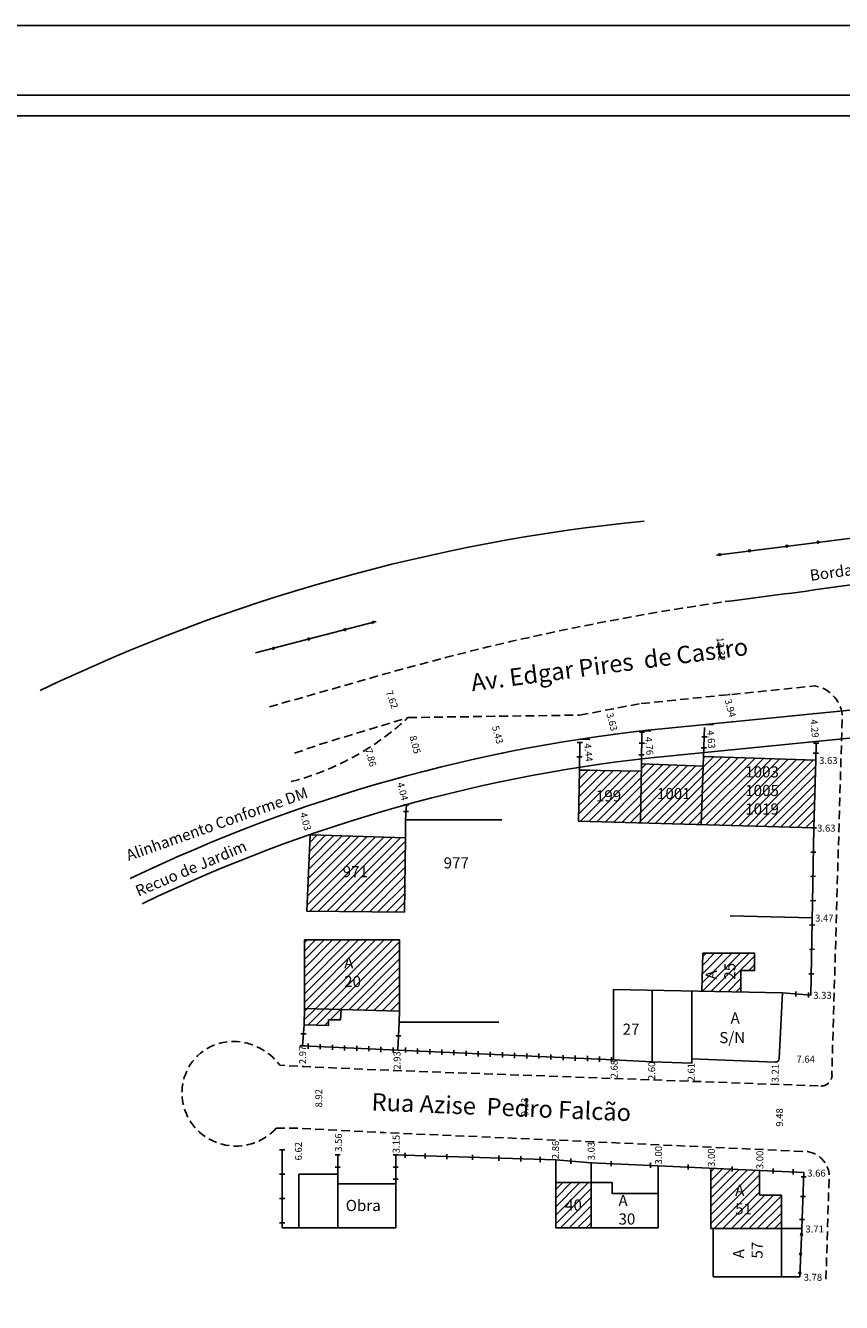
# Model space of a CAD drawing. Extents: x 182327 to 182747, y 1662457 to 1662754.
# Drawn here: x 182422 to 182539, y 1662570 to 1662754 of the extents above; entities that cross this region are included whole.
import ezdxf

# ---------------------------------------------------------------- set-up
doc = ezdxf.new("R2010")
doc.units = 0
doc.header["$LTSCALE"] = 5
doc.header["$MEASUREMENT"] = 0
doc.header["$PDSIZE"] = -0.5
doc.linetypes.add('DASHED2', pattern=[0.375, 0.25, -0.125])
doc.layers.get('0').update_dxf_attribs({"linetype": 'CONTINUOUS'})
doc.layers.get('DEFPOINTS').update_dxf_attribs({"linetype": 'CONTINUOUS'})
for name, color, linetype in [('Alinhamento', 6, 'CONTINUOUS'), ('T-ALINH-RJAR', 3, 'CONTINUOUS'), ('T-DIM', 1, 'CONTINUOUS'), ('T-DIVIS-EXIS', 7, 'CONTINUOUS'), ('T-EDIF', 5, 'CONTINUOUS'), ('T-MFIO-EXI', 7, 'DASHED2')]:
    doc.layers.add(name, color=color, linetype=linetype)
doc.dimstyles.get("Standard").update_dxf_attribs({"dimtxt": 0.18, "dimasz": 0.18, "dimexe": 0.18, "dimexo": 0.0625, "dimgap": 0.09, "dimtad": 0, "dimtih": 1, "dimtoh": 1, "dimdec": 4, "dimzin": 0, "dimdsep": 46, "dimtxsty": 'Standard', "dimcen": 0.09, "dimadec": 0, "dimazin": 0, "dimtfac": 1, "dimtdec": 4, "dimtofl": 0, "dimtmove": 0, "dimatfit": 0, "dimfxl": 0, "dimtolj": 1, "dimtzin": 0, "dimarcsym": 0})
pattern_1 = [(45, (0, 0), (-0.61871843354, 0.61871843354), [])]

# ---------------------------------------------------------------- blocks, each defined once
blk = doc.blocks.new('*D29')
at = {"color": 0, "lineweight": -2, "ltscale": 1.6}
for p, q in [((182473.27, 1662660.51), (182473.38, 1662660.55)), ((182475.64, 1662653.27), (182475.75, 1662653.3))]:
    blk.add_line(p, q, dxfattribs=at)
at = {"layer": 'DEFPOINTS', "color": 0, "ltscale": 1.6}
for p in [(182473.21, 1662660.49), (182475.58, 1662653.25), (182475.58, 1662653.25)]:
    blk.add_point(p, dxfattribs=at)
at = {"color": 0, "ltscale": 1.6, "insert": (182474.4, 1662656.87), "char_height": 1, "attachment_point": 5, "rotation": 290}
blk.add_mtext('\\A1;7.62', dxfattribs=at)
blk = doc.blocks.new('*D36')
at = {"layer": 'DEFPOINTS', "color": 0}
for p in [(182537.38, 1662601.75), (182548.77, 1662601.26), (182548.77, 1662601.26)]:
    blk.add_point(p, dxfattribs=at)
at = {"color": 0, "insert": (182543.08, 1662601.51), "char_height": 1, "attachment_point": 5}
blk.add_mtext('\\A1;11.40', dxfattribs=at)
blk = doc.blocks.new('*D49')
at = {"layer": 'DEFPOINTS', "color": 0}
for p in [(182537.12, 1662581), (182547.3, 1662581.01), (182547.3, 1662581.01)]:
    blk.add_point(p, dxfattribs=at)
at = {"color": 0, "insert": (182542.21, 1662581.01), "char_height": 1, "attachment_point": 5}
blk.add_mtext('\\A1;10.18', dxfattribs=at)
blk = doc.blocks.new('*D52')
at = {"layer": 'DEFPOINTS', "color": 0, "ltscale": 1.6}
for p in [(182527.44, 1662592.09), (182527.44, 1662592.09), (182527.31, 1662589.09)]:
    blk.add_point(p, dxfattribs=at)
at = {"color": 0, "ltscale": 1.6, "insert": (182527.37, 1662590.59), "char_height": 1, "attachment_point": 5, "rotation": 90}
blk.add_mtext('\\A1;3.00', dxfattribs=at)
blk = doc.blocks.new('*D53')
at = {"layer": 'DEFPOINTS', "color": 0, "ltscale": 1.6}
for p in [(182520.46, 1662592.41), (182520.46, 1662592.41), (182520.32, 1662589.41)]:
    blk.add_point(p, dxfattribs=at)
at = {"color": 0, "ltscale": 1.6, "insert": (182520.39, 1662590.91), "char_height": 1, "attachment_point": 5, "rotation": 90}
blk.add_mtext('\\A1;3.00', dxfattribs=at)
blk = doc.blocks.new('*D54')
at = {"layer": 'DEFPOINTS', "color": 0, "ltscale": 1.6}
for p in [(182512.85, 1662592.76), (182512.85, 1662592.76), (182512.71, 1662589.76)]:
    blk.add_point(p, dxfattribs=at)
at = {"color": 0, "ltscale": 1.6, "insert": (182512.78, 1662591.26), "char_height": 1, "attachment_point": 5, "rotation": 90}
blk.add_mtext('\\A1;3.00', dxfattribs=at)
blk = doc.blocks.new('*D55')
at = {"layer": 'DEFPOINTS', "color": 0, "ltscale": 1.6}
for p in [(182503.15, 1662593.21), (182503.22, 1662593.2), (182503.08, 1662590.18)]:
    blk.add_point(p, dxfattribs=at)
at = {"color": 0, "ltscale": 1.6, "insert": (182503.09, 1662591.86), "char_height": 1, "attachment_point": 5, "rotation": 90}
blk.add_mtext('\\A1;3.03', dxfattribs=at)
blk = doc.blocks.new('*D56')
at = {"layer": 'DEFPOINTS', "color": 0, "ltscale": 1.6}
for p in [(182497.93, 1662593.45), (182497.93, 1662593.45), (182497.99, 1662590.59)]:
    blk.add_point(p, dxfattribs=at)
at = {"color": 0, "ltscale": 1.6, "insert": (182497.96, 1662592.02), "char_height": 1, "attachment_point": 5, "rotation": 90}
blk.add_mtext('\\A1;2.86', dxfattribs=at)
blk = doc.blocks.new('*D57')
at = {"layer": 'DEFPOINTS', "color": 0, "ltscale": 1.6}
for p in [(182475.08, 1662594.44), (182475.08, 1662594.44), (182474.94, 1662591.3)]:
    blk.add_point(p, dxfattribs=at)
at = {"color": 0, "ltscale": 1.6, "insert": (182475.01, 1662592.87), "char_height": 1, "attachment_point": 5, "rotation": 90}
blk.add_mtext('\\A1;3.15', dxfattribs=at)
blk = doc.blocks.new('*D58')
at = {"layer": 'DEFPOINTS', "color": 0, "ltscale": 1.6}
for p in [(182466.78, 1662594.85), (182466.78, 1662594.85), (182466.6, 1662591.3)]:
    blk.add_point(p, dxfattribs=at)
at = {"color": 0, "ltscale": 1.6, "insert": (182466.69, 1662593.08), "char_height": 1, "attachment_point": 5, "rotation": 90}
blk.add_mtext('\\A1;3.56', dxfattribs=at)
blk = doc.blocks.new('*D59')
at = {"layer": 'DEFPOINTS', "color": 0, "ltscale": 1.6}
for p in [(182460.85, 1662595.15), (182460.85, 1662595.15), (182461.01, 1662588.54)]:
    blk.add_point(p, dxfattribs=at)
at = {"color": 0, "ltscale": 1.6, "insert": (182460.93, 1662591.84), "char_height": 1, "attachment_point": 5, "rotation": 90}
blk.add_mtext('\\A1;6.62', dxfattribs=at)
blk = doc.blocks.new('*D64')
at = {"layer": 'DEFPOINTS', "color": 0, "ltscale": 1.6}
for p in [(182530.42, 1662601.44), (182530.42, 1662601.44), (182529.98, 1662591.97)]:
    blk.add_point(p, dxfattribs=at)
at = {"color": 0, "ltscale": 1.6, "insert": (182530.2, 1662596.7), "char_height": 1, "attachment_point": 5, "rotation": 90}
blk.add_mtext('\\A1;9.48', dxfattribs=at)
blk = doc.blocks.new('*D65')
at = {"layer": 'DEFPOINTS', "color": 0, "ltscale": 1.6}
for p in [(182464.06, 1662603.92), (182464.06, 1662603.92), (182463.67, 1662595.01)]:
    blk.add_point(p, dxfattribs=at)
at = {"color": 0, "ltscale": 1.6, "insert": (182463.86, 1662599.46), "char_height": 1, "attachment_point": 5, "rotation": 90}
blk.add_mtext('\\A1;8.92', dxfattribs=at)
blk = doc.blocks.new('*D66')
at = {"layer": 'DEFPOINTS', "color": 0, "ltscale": 1.6}
for p in [(182461.51, 1662607.01), (182461.33, 1662604.04), (182461.44, 1662604.04)]:
    blk.add_point(p, dxfattribs=at)
at = {"color": 0, "ltscale": 1.6, "insert": (182461.54, 1662605.7), "char_height": 1, "attachment_point": 5, "rotation": 90}
blk.add_mtext('\\A1;2.97', dxfattribs=at)
blk = doc.blocks.new('*D67')
at = {"layer": 'DEFPOINTS', "color": 0, "ltscale": 1.6}
for p in [(182475.26, 1662606.38), (182475.08, 1662603.45), (182475.16, 1662603.44)]:
    blk.add_point(p, dxfattribs=at)
at = {"color": 0, "ltscale": 1.6, "insert": (182475.13, 1662604.91), "char_height": 1, "attachment_point": 5, "rotation": 90}
blk.add_mtext('\\A1;2.93', dxfattribs=at)
blk = doc.blocks.new('*D68')
at = {"layer": 'DEFPOINTS', "color": 0, "ltscale": 1.6}
for p in [(182506.28, 1662605), (182506.18, 1662602.32), (182506.34, 1662602.31)]:
    blk.add_point(p, dxfattribs=at)
at = {"color": 0, "ltscale": 1.6, "insert": (182506.39, 1662603.65), "char_height": 1, "attachment_point": 5, "rotation": 90}
blk.add_mtext('\\A1;2.68', dxfattribs=at)
blk = doc.blocks.new('*D69')
at = {"layer": 'DEFPOINTS', "color": 0, "ltscale": 1.6}
for p in [(182511.84, 1662604.71), (182511.75, 1662602.11), (182511.76, 1662602.11)]:
    blk.add_point(p, dxfattribs=at)
at = {"color": 0, "ltscale": 1.6, "insert": (182511.8, 1662603.41), "char_height": 1, "attachment_point": 5, "rotation": 90}
blk.add_mtext('\\A1;2.60', dxfattribs=at)
blk = doc.blocks.new('*D70')
at = {"layer": 'DEFPOINTS', "color": 0, "ltscale": 1.6}
for p in [(182517.59, 1662604.51), (182517.43, 1662601.91), (182517.49, 1662601.91)]:
    blk.add_point(p, dxfattribs=at)
at = {"color": 0, "ltscale": 1.6, "insert": (182517.48, 1662603.21), "char_height": 1, "attachment_point": 5, "rotation": 90}
blk.add_mtext('\\A1;2.61', dxfattribs=at)
blk = doc.blocks.new('*D71')
at = {"layer": 'DEFPOINTS', "color": 0}
for p in [(182534.73, 1662614.32), (182538.06, 1662614.23), (182538.06, 1662614.23)]:
    blk.add_point(p, dxfattribs=at)
at = {"color": 0, "insert": (182536.39, 1662614.28), "char_height": 1, "attachment_point": 5}
blk.add_mtext('\\A1;3.33', dxfattribs=at)
blk = doc.blocks.new('*D72')
at = {"layer": 'DEFPOINTS', "color": 0}
for p in [(182535.13, 1662638.4), (182538.76, 1662638.29), (182538.76, 1662638.29)]:
    blk.add_point(p, dxfattribs=at)
at = {"color": 0, "insert": (182536.94, 1662638.35), "char_height": 1, "attachment_point": 5}
blk.add_mtext('\\A1;3.63', dxfattribs=at)
blk = doc.blocks.new('*D73')
at = {"layer": 'DEFPOINTS', "color": 0}
for p in [(182535.41, 1662648.14), (182539.04, 1662648.03), (182539.04, 1662648.03)]:
    blk.add_point(p, dxfattribs=at)
at = {"color": 0, "insert": (182537.23, 1662648.09), "char_height": 1, "attachment_point": 5}
blk.add_mtext('\\A1;3.63', dxfattribs=at)
blk = doc.blocks.new('*D74')
at = {"layer": 'DEFPOINTS', "color": 0}
for p in [(182534.92, 1662625.45), (182538.38, 1662625.35), (182538.38, 1662625.35)]:
    blk.add_point(p, dxfattribs=at)
at = {"color": 0, "insert": (182536.65, 1662625.4), "char_height": 1, "attachment_point": 5}
blk.add_mtext('\\A1;3.47', dxfattribs=at)
blk = doc.blocks.new('*D85')
at = {"layer": 'DEFPOINTS', "color": 0}
for p in [(182533.4, 1662580.69), (182537.11, 1662580.58), (182537.11, 1662580.58)]:
    blk.add_point(p, dxfattribs=at)
at = {"color": 0, "insert": (182535.26, 1662580.64), "char_height": 1, "attachment_point": 5}
blk.add_mtext('\\A1;3.71', dxfattribs=at)
blk = doc.blocks.new('*D86')
at = {"color": 0, "lineweight": -2, "ltscale": 1.6}
for p, q in [((182475.35, 1662645.57), (182475.24, 1662645.54)), ((182476.54, 1662641.71), (182476.65, 1662641.74))]:
    blk.add_line(p, q, dxfattribs=at)
at = {"layer": 'DEFPOINTS', "color": 0, "ltscale": 1.6}
for p in [(182475.41, 1662645.58), (182475.41, 1662645.58), (182476.48, 1662641.69)]:
    blk.add_point(p, dxfattribs=at)
at = {"color": 0, "ltscale": 1.6, "insert": (182475.94, 1662643.64), "char_height": 1, "attachment_point": 5, "rotation": 285}
blk.add_mtext('\\A1;4.04', dxfattribs=at)
blk = doc.blocks.new('*D91')
at = {"layer": 'DEFPOINTS', "color": 0}
for p in [(182538.61, 1662633.06), (182548.7, 1662632.74), (182548.7, 1662632.74)]:
    blk.add_point(p, dxfattribs=at)
at = {"color": 0, "insert": (182543.65, 1662632.9), "char_height": 1, "attachment_point": 5}
blk.add_mtext('\\A1;10.10', dxfattribs=at)
blk = doc.blocks.new('*D92')
at = {"layer": 'DEFPOINTS', "color": 0}
for p in [(182530.16, 1662605.2), (182537.79, 1662604.98), (182537.79, 1662604.98)]:
    blk.add_point(p, dxfattribs=at)
at = {"color": 0, "insert": (182533.97, 1662605.09), "char_height": 1, "attachment_point": 5}
blk.add_mtext('\\A1;7.64', dxfattribs=at)
blk = doc.blocks.new('*D95')
at = {"layer": 'DEFPOINTS', "color": 0}
for p in [(182533.69, 1662588.8), (182537.35, 1662588.58), (182537.35, 1662588.58)]:
    blk.add_point(p, dxfattribs=at)
at = {"color": 0, "insert": (182535.52, 1662588.69), "char_height": 1, "attachment_point": 5}
blk.add_mtext('\\A1;3.66', dxfattribs=at)
blk = doc.blocks.new('*D97')
at = {"layer": 'DEFPOINTS', "color": 0, "ltscale": 1.6}
for p in [(182529.62, 1662604.68), (182529.51, 1662601.47), (182529.51, 1662601.47)]:
    blk.add_point(p, dxfattribs=at)
at = {"color": 0, "ltscale": 1.6, "insert": (182529.57, 1662603.08), "char_height": 1, "attachment_point": 5, "rotation": 90}
blk.add_mtext('\\A1;3.21', dxfattribs=at)
blk = doc.blocks.new('*D98')
at = {"layer": 'DEFPOINTS', "color": 0}
for p in [(182533.12, 1662573.75), (182536.89, 1662573.64), (182536.89, 1662573.64)]:
    blk.add_point(p, dxfattribs=at)
at = {"color": 0, "insert": (182535.01, 1662573.69), "char_height": 1, "attachment_point": 5}
blk.add_mtext('\\A1;3.78', dxfattribs=at)
blk = doc.blocks.new('*D99')
at = {"color": 0, "lineweight": -2, "ltscale": 1.6}
for p, q in [((182510.45, 1662652.35), (182511.65, 1662652.33)), ((182510.38, 1662647.59), (182511.58, 1662647.58))]:
    blk.add_line(p, q, dxfattribs=at)
at = {"layer": 'DEFPOINTS', "color": 0, "ltscale": 1.6}
for p in [(182510.39, 1662652.35), (182511.47, 1662652.33), (182510.31, 1662647.59)]:
    blk.add_point(p, dxfattribs=at)
at = {"color": 0, "ltscale": 1.6, "insert": (182511.44, 1662650.18), "char_height": 1, "attachment_point": 5, "rotation": 275}
blk.add_mtext('\\A1;4.76', dxfattribs=at)
blk = doc.blocks.new('*D101')
at = {"color": 0, "lineweight": -2, "ltscale": 1.6}
for p, q in [((182501.53, 1662651.15), (182502.9, 1662651.13)), ((182501.44, 1662646.71), (182502.82, 1662646.68))]:
    blk.add_line(p, q, dxfattribs=at)
at = {"layer": 'DEFPOINTS', "color": 0, "ltscale": 1.6}
for p in [(182501.47, 1662651.16), (182502.72, 1662651.13), (182501.38, 1662646.71)]:
    blk.add_point(p, dxfattribs=at)
at = {"color": 0, "ltscale": 1.6, "insert": (182502.69, 1662649.24), "char_height": 1, "attachment_point": 5, "rotation": 275}
blk.add_mtext('\\A1;4.44', dxfattribs=at)
blk = doc.blocks.new('*D102')
at = {"color": 0, "lineweight": -2, "ltscale": 1.6}
for p, q in [((182519.55, 1662653.28), (182520.64, 1662653.22)), ((182519.33, 1662648.65), (182520.42, 1662648.6))]:
    blk.add_line(p, q, dxfattribs=at)
at = {"layer": 'DEFPOINTS', "color": 0, "ltscale": 1.6}
for p in [(182519.49, 1662653.28), (182520.46, 1662653.23), (182519.27, 1662648.66)]:
    blk.add_point(p, dxfattribs=at)
at = {"color": 0, "ltscale": 1.6, "insert": (182520.36, 1662651.12), "char_height": 1, "attachment_point": 5, "rotation": 275}
blk.add_mtext('\\A1;4.63', dxfattribs=at)
blk = doc.blocks.new('*D105')
at = {"color": 0, "lineweight": -2, "ltscale": 1.6}
for p, q in [((182520.87, 1662670.73), (182520.99, 1662670.75)), ((182522.81, 1662657.56), (182522.93, 1662657.58))]:
    blk.add_line(p, q, dxfattribs=at)
at = {"layer": 'DEFPOINTS', "color": 0, "ltscale": 1.6}
for p in [(182520.81, 1662670.72), (182520.81, 1662670.72), (182522.75, 1662657.55)]:
    blk.add_point(p, dxfattribs=at)
at = {"color": 0, "ltscale": 1.6, "insert": (182521.78, 1662664.14), "char_height": 1, "attachment_point": 5, "rotation": 275}
blk.add_mtext('\\A1;13.32', dxfattribs=at)
blk = doc.blocks.new('*D106')
at = {"color": 0, "lineweight": -2, "ltscale": 1.6}
for p, q in [((182461.37, 1662641.23), (182461.48, 1662641.27)), ((182462.68, 1662637.42), (182462.79, 1662637.46))]:
    blk.add_line(p, q, dxfattribs=at)
at = {"layer": 'DEFPOINTS', "color": 0, "ltscale": 1.6}
for p in [(182461.31, 1662641.21), (182461.31, 1662641.21), (182462.62, 1662637.4)]:
    blk.add_point(p, dxfattribs=at)
at = {"color": 0, "ltscale": 1.6, "insert": (182461.97, 1662639.31), "char_height": 1, "attachment_point": 5, "rotation": 285}
blk.add_mtext('\\A1;4.03', dxfattribs=at)
blk = doc.blocks.new('*D107')
at = {"color": 0, "lineweight": -2, "ltscale": 1.6}
for p, q in [((182535.12, 1662654.83), (182535.24, 1662654.84)), ((182535.54, 1662650.56), (182535.66, 1662650.58))]:
    blk.add_line(p, q, dxfattribs=at)
at = {"layer": 'DEFPOINTS', "color": 0, "ltscale": 1.6}
for p in [(182535.06, 1662654.82), (182535.06, 1662654.82), (182535.48, 1662650.56)]:
    blk.add_point(p, dxfattribs=at)
at = {"color": 0, "ltscale": 1.6, "insert": (182535.27, 1662652.69), "char_height": 1, "attachment_point": 5, "rotation": 275}
blk.add_mtext('\\A1;4.29', dxfattribs=at)
blk = doc.blocks.new('*D109')
at = {"color": 0, "lineweight": -2, "ltscale": 1.6}
for p, q in [((182505.91, 1662655.46), (182506.02, 1662655.48)), ((182506.38, 1662651.86), (182506.5, 1662651.87))]:
    blk.add_line(p, q, dxfattribs=at)
at = {"layer": 'DEFPOINTS', "color": 0, "ltscale": 1.6}
for p in [(182505.85, 1662655.45), (182506.32, 1662651.85), (182506.32, 1662651.85)]:
    blk.add_point(p, dxfattribs=at)
at = {"color": 0, "ltscale": 1.6, "insert": (182506.08, 1662653.65), "char_height": 1, "attachment_point": 5, "rotation": 285}
blk.add_mtext('\\A1;3.63', dxfattribs=at)
blk = doc.blocks.new('*D110')
at = {"color": 0, "lineweight": -2, "ltscale": 1.6}
for p, q in [((182489.14, 1662654.46), (182489.25, 1662654.48)), ((182490.23, 1662649.14), (182490.34, 1662649.16))]:
    blk.add_line(p, q, dxfattribs=at)
at = {"layer": 'DEFPOINTS', "color": 0, "ltscale": 1.6}
for p in [(182489.07, 1662654.45), (182490.17, 1662649.13), (182490.17, 1662649.13)]:
    blk.add_point(p, dxfattribs=at)
at = {"color": 0, "ltscale": 1.6, "insert": (182489.62, 1662651.79), "char_height": 1, "attachment_point": 5, "rotation": 285}
blk.add_mtext('\\A1;5.43', dxfattribs=at)
blk = doc.blocks.new('*D111')
at = {"color": 0, "lineweight": -2, "ltscale": 1.6}
for p, q in [((182476.67, 1662654.25), (182476.56, 1662654.22)), ((182478.69, 1662646.46), (182478.58, 1662646.43))]:
    blk.add_line(p, q, dxfattribs=at)
at = {"layer": 'DEFPOINTS', "color": 0, "ltscale": 1.6}
for p in [(182476.74, 1662654.27), (182478.75, 1662646.48), (182478.75, 1662646.48)]:
    blk.add_point(p, dxfattribs=at)
at = {"color": 0, "ltscale": 1.6, "insert": (182477.74, 1662650.37), "char_height": 1, "attachment_point": 5, "rotation": 285}
blk.add_mtext('\\A1;8.05', dxfattribs=at)
blk = doc.blocks.new('*D112')
at = {"color": 0, "lineweight": -2, "ltscale": 1.6}
for p, q in [((182522.99, 1662657.58), (182523.11, 1662657.59)), ((182523.38, 1662653.66), (182523.5, 1662653.68))]:
    blk.add_line(p, q, dxfattribs=at)
at = {"layer": 'DEFPOINTS', "color": 0, "ltscale": 1.6}
for p in [(182522.93, 1662657.58), (182523.32, 1662653.66), (182523.32, 1662653.66)]:
    blk.add_point(p, dxfattribs=at)
at = {"color": 0, "ltscale": 1.6, "insert": (182523.12, 1662655.62), "char_height": 1, "attachment_point": 5, "rotation": 285}
blk.add_mtext('\\A1;3.94', dxfattribs=at)
blk = doc.blocks.new('*D114')
at = {"layer": 'DEFPOINTS', "color": 0, "ltscale": 1.6}
for p in [(182493.69, 1662602.77), (182493.74, 1662602.77), (182493.41, 1662593.64)]:
    blk.add_point(p, dxfattribs=at)
at = {"color": 0, "ltscale": 1.6, "insert": (182493.53, 1662598.21), "char_height": 1, "attachment_point": 5, "rotation": 90}
blk.add_mtext('\\A1;9.13', dxfattribs=at)
blk = doc.blocks.new('*D115')
at = {"color": 0, "lineweight": -2, "ltscale": 1.6}
for p, q in [((182470.33, 1662652.31), (182470.44, 1662652.35)), ((182472.51, 1662644.77), (182472.63, 1662644.8))]:
    blk.add_line(p, q, dxfattribs=at)
at = {"layer": 'DEFPOINTS', "color": 0, "ltscale": 1.6}
for p in [(182470.27, 1662652.3), (182472.45, 1662644.75), (182472.45, 1662644.75)]:
    blk.add_point(p, dxfattribs=at)
at = {"color": 0, "ltscale": 1.6, "insert": (182471.36, 1662648.52), "char_height": 1, "attachment_point": 5, "rotation": 285}
blk.add_mtext('\\A1;7.86', dxfattribs=at)

msp = doc.modelspace()

# ---------------------------------------------------------------- hatches: boundary and pattern name
h = msp.add_hatch()
h.set_pattern_fill('ANSI31', color=256, scale=7, style=0)
h.set_pattern_definition(pattern_1)
h.paths.add_polyline_path([(182465.427, 1662610.103), (182466.654, 1662610.103), (182466.654, 1662611.228), (182465.427, 1662611.228)], flags=25)
h = msp.add_hatch()
h.set_pattern_fill('ANSI31', color=256, scale=7, style=0)
h.set_pattern_definition(pattern_1)
h.paths.add_polyline_path([(182505.643, 1662601.901), (182505.643, 1662605.401), (182507.143, 1662605.401), (182507.143, 1662601.901)], flags=9)
h = msp.add_hatch()
h.set_pattern_fill('ANSI31', color=256, scale=7, style=0)
h.set_pattern_definition(pattern_1)
h.paths.add_polyline_path([(182511.052, 1662601.745), (182511.052, 1662605.079), (182512.552, 1662605.079), (182512.552, 1662601.745)], flags=9)
h = msp.add_hatch()
h.set_pattern_fill('ANSI31', color=256, scale=7, style=0)
h.set_pattern_definition(pattern_1)
h.paths.add_polyline_path([(182506.617, 1662585.95), (182509.817, 1662585.95), (182509.817, 1662580.883), (182506.617, 1662580.883)], flags=25)
at = {"layer": 'T-EDIF'}
h = msp.add_hatch(dxfattribs=at)
h.set_pattern_fill('ANSI31', color=256, scale=7, style=0)
h.set_pattern_definition(pattern_1)
h.paths.add_polyline_path([(182519.217, 1662647.269), (182510.314, 1662647.594), (182510.162, 1662639.112), (182518.909, 1662638.862)])
h.paths.add_polyline_path([(182512.154, 1662644.529), (182517.221, 1662644.529), (182517.221, 1662642.129), (182512.154, 1662642.129)], flags=24)
h = msp.add_hatch(dxfattribs=at)
h.set_pattern_fill('ANSI31', color=256, scale=7, style=0)
h.set_pattern_definition(pattern_1)
h.paths.add_polyline_path([(182535.411, 1662648.14), (182519.268, 1662648.658), (182518.909, 1662638.862), (182535.133, 1662638.398)])
h.paths.add_polyline_path([(182524.863, 1662647.643), (182530.463, 1662647.643), (182530.463, 1662639.91), (182524.863, 1662639.91)], flags=24)
h = msp.add_hatch(dxfattribs=at)
h.set_pattern_fill('ANSI31', color=256, scale=7, style=0)
h.set_pattern_definition(pattern_1)
h.paths.add_polyline_path([(182510.295, 1662646.552), (182501.38, 1662646.712), (182501.256, 1662639.366), (182510.162, 1662639.112)])
h.paths.add_polyline_path([(182503.363, 1662644.198), (182507.896, 1662644.198), (182507.896, 1662641.798), (182503.363, 1662641.798)], flags=24)
h = msp.add_hatch(dxfattribs=at)
h.set_pattern_fill('ANSI31', color=256, scale=7, style=0)
h.set_pattern_definition(pattern_1)
h.paths.add_polyline_path([(182462.158, 1662626.394), (182476.184, 1662626.257), (182476.325, 1662636.947), (182462.624, 1662637.402), (182462.531, 1662635.201)])
h.paths.add_polyline_path([(182462.693, 1662635.364), (182463.545, 1662635.364), (182463.545, 1662636.489), (182462.693, 1662636.489)], flags=24)
h.paths.add_polyline_path([(182466.904, 1662633.289), (182471.437, 1662633.289), (182471.437, 1662630.889), (182466.904, 1662630.889)], flags=24)
h = msp.add_hatch(dxfattribs=at)
h.set_pattern_fill('ANSI31', color=256, scale=7, style=0)
h.set_pattern_definition(pattern_1)
h.paths.add_polyline_path([(182475.499, 1662622.248), (182461.791, 1662622.248), (182461.791, 1662612.382), (182467.104, 1662612.234), (182475.499, 1662612.003)])
h.paths.add_polyline_path([(182467.119, 1662620.144), (182470.319, 1662620.144), (182470.319, 1662615.077), (182467.119, 1662615.077)], flags=24)
h = msp.add_hatch(dxfattribs=at)
h.set_pattern_fill('ANSI31', color=256, scale=7, style=0)
h.set_pattern_definition(pattern_1)
h.paths.add_polyline_path([(182524.655, 1662617.851), (182526.608, 1662617.851), (182526.608, 1662620.335), (182519.15, 1662620.335), (182519.033, 1662614.866), (182524.655, 1662614.746)])
h.paths.add_polyline_path([(182519.158, 1662616.186), (182519.206, 1662619.652), (182524.272, 1662619.583), (182524.224, 1662616.116)], flags=24)
h = msp.add_hatch(dxfattribs=at)
h.set_pattern_fill('ANSI31', color=256, scale=7, style=0)
h.set_pattern_definition(pattern_1)
h.paths.add_polyline_path([(182461.791, 1662612.382), (182461.767, 1662610.017), (182465.264, 1662609.941), (182465.264, 1662610.75), (182466.969, 1662610.75), (182467.104, 1662612.234)])
h.paths.add_polyline_path([(182461.93, 1662610.179), (182463.464, 1662610.179), (182463.464, 1662611.304), (182461.93, 1662611.304)], flags=24)
h = msp.add_hatch(dxfattribs=at)
h.set_pattern_fill('ANSI31', color=256, scale=7, style=0)
h.set_pattern_definition(pattern_1)
h.paths.add_polyline_path([(182530.49, 1662585.498), (182527.305, 1662585.498), (182527.305, 1662589.089), (182520.319, 1662589.41), (182520.319, 1662580.692), (182530.49, 1662580.692)])
h.paths.add_polyline_path([(182523.414, 1662587.411), (182526.347, 1662587.411), (182526.347, 1662582.345), (182523.414, 1662582.345)], flags=24)
h = msp.add_hatch(dxfattribs=at)
h.set_pattern_fill('ANSI31', color=256, scale=7, style=0)
h.set_pattern_definition(pattern_1)
h.paths.add_polyline_path([(182503.078, 1662587.318), (182497.992, 1662587.318), (182497.992, 1662580.809), (182503.078, 1662580.809)])
h.paths.add_polyline_path([(182498.926, 1662585.29), (182502.126, 1662585.29), (182502.126, 1662582.89), (182498.926, 1662582.89)], flags=24)

# ---------------------------------------------------------------- linework, layer by layer
msp.add_lwpolyline([(182352.406, 1662743.884), (182737.406, 1662743.884), (182737.406, 1662466.884), (182352.406, 1662466.884)], close=True)
at = {"layer": 'Alinhamento', "flags": 128}
msp.add_lwpolyline([(182436.707, 1662631.079, -0.0876289), (182513.732, 1662652.707), (182569.37, 1662658.231)], format="xyb", dxfattribs=at)
at = {"layer": 'Alinhamento'}
msp.add_arc((182536.374, 1662423.824), 260, 95.66907, 115.66721, dxfattribs=at)
at = {"layer": 'DEFPOINTS'}
msp.add_lwpolyline([(182747.406, 1662456.884), (182747.406, 1662753.884), (182327.406, 1662753.884), (182327.406, 1662456.884)], close=True, dxfattribs=at)
at = {"layer": 'T-ALINH-RJAR', "color": 3, "flags": 128}
msp.add_lwpolyline([(182514.127, 1662648.727), (182569.765, 1662654.25)], dxfattribs=at)
at = {"layer": 'T-ALINH-RJAR', "color": 3}
msp.add_arc((182536.45, 1662423.832), 226, 95.6684, 115.70029, dxfattribs=at)
at = {"layer": 'T-DIM'}
msp.add_lwpolyline([(182734.406, 1662469.884), (182355.406, 1662469.884), (182355.406, 1662740.884), (182734.406, 1662740.884)], close=True, dxfattribs=at)
at = {"layer": 'T-DIVIS-EXIS'}
for p, q in [((182521.109, 1662677.659), (182569.432, 1662683.707)), ((182454.751, 1662663.564), (182472.14, 1662668.106)), ((182519.421, 1662652.846), (182519.268, 1662648.658)), ((182510.396, 1662652.173), (182510.314, 1662647.594)), ((182501.447, 1662650.688), (182501.38, 1662646.712)), ((182535.48, 1662650.557), (182535.411, 1662648.14)), ((182476.48, 1662641.693), (182476.359, 1662639.527)), ((182530.608, 1662614.619), (182534.73, 1662614.324)), ((182475.232, 1662606.433), (182475.415, 1662610.434)), ((182461.509, 1662607.005), (182461.767, 1662610.017)), ((182458.587, 1662592.104), (182458.587, 1662580.809)), ((182466.595, 1662588.537), (182466.595, 1662591.3)), ((182474.945, 1662587.122), (182474.945, 1662591.3)), ((182503.078, 1662590.18), (182497.992, 1662590.591)), ((182512.708, 1662589.759), (182503.078, 1662590.18)), ((182533.693, 1662588.796), (182512.708, 1662589.759)), ((182533.403, 1662580.692), (182533.693, 1662588.796)), ((182533.403, 1662580.692), (182533.116, 1662573.752))]:
    msp.add_line(p, q, dxfattribs=at)
at = {"layer": 'T-DIVIS-EXIS', "flags": 128}
for points in [[(182510.026, 1662652.173), (182510.766, 1662652.173)], [(182519.002, 1662651.501), (182519.742, 1662651.501)], [(182501.077, 1662650.688), (182501.817, 1662650.688)], [(182509.967, 1662648.89), (182510.707, 1662648.89)], [(182509.998, 1662650.591), (182510.738, 1662650.591)], [(182518.943, 1662649.896), (182519.683, 1662649.896)], [(182535.069, 1662649.121), (182535.809, 1662649.121)], [(182535.11, 1662650.557), (182535.85, 1662650.557)], [(182501.042, 1662648.631), (182501.782, 1662648.631)], [(182476.11, 1662641.693), (182476.85, 1662641.693)], [(182476.058, 1662640.754), (182476.798, 1662640.754)], [(182535.133, 1662638.398), (182534.73, 1662614.303)], [(182535.503, 1662638.409), (182534.763, 1662638.388)], [(182535.446, 1662634.913), (182534.707, 1662634.892)], [(182535.39, 1662631.416), (182534.65, 1662631.395)], [(182535.411, 1662627.919), (182534.672, 1662627.898)], [(182535.277, 1662624.424), (182534.537, 1662624.403)], [(182535.24, 1662620.911), (182534.5, 1662620.89)], [(182535.157, 1662617.395), (182534.417, 1662617.374)], [(182532.549, 1662614.84), (182532.549, 1662614.1)], [(182534.378, 1662614.7), (182534.378, 1662613.96)], [(182461.288, 1662608.742), (182462.028, 1662608.742)], [(182474.953, 1662608.433), (182475.693, 1662608.433)], [(182461.139, 1662607.005), (182461.879, 1662607.005)], [(182461.509, 1662607.005), (182475.23, 1662606.378)], [(182462.333, 1662607.334), (182462.333, 1662606.594)], [(182464.079, 1662607.258), (182464.079, 1662606.518)], [(182465.833, 1662607.177), (182465.833, 1662606.437)], [(182467.57, 1662607.056), (182467.57, 1662606.316)], [(182469.318, 1662607.018), (182469.318, 1662606.278)], [(182471.083, 1662606.964), (182471.083, 1662606.224)], [(182472.811, 1662606.859), (182472.811, 1662606.119)], [(182474.583, 1662606.778), (182474.583, 1662606.038)], [(182476.333, 1662606.778), (182476.333, 1662606.038)], [(182478.083, 1662606.621), (182478.083, 1662605.881)], [(182475.264, 1662606.376), (182506.281, 1662604.996)], [(182479.839, 1662606.543), (182479.839, 1662605.803)], [(182481.569, 1662606.466), (182481.569, 1662605.726)], [(182483.315, 1662606.388), (182483.315, 1662605.648)], [(182485.062, 1662606.31), (182485.062, 1662605.57)], [(182486.808, 1662606.233), (182486.808, 1662605.493)], [(182488.555, 1662606.155), (182488.555, 1662605.415)], [(182490.301, 1662606.077), (182490.301, 1662605.337)], [(182492.048, 1662605.999), (182492.048, 1662605.259)], [(182493.795, 1662605.922), (182493.795, 1662605.182)], [(182495.545, 1662605.922), (182495.545, 1662605.182)], [(182497.295, 1662605.766), (182497.295, 1662605.026)], [(182499.034, 1662605.688), (182499.034, 1662604.948)], [(182500.781, 1662605.611), (182500.781, 1662604.871)], [(182502.545, 1662605.552), (182502.545, 1662604.812)], [(182504.295, 1662605.454), (182504.295, 1662604.714)], [(182506.02, 1662605.377), (182506.02, 1662604.637)], [(182458.217, 1662592.038), (182458.957, 1662592.038)], [(182466.225, 1662591.3), (182466.965, 1662591.3)], [(182474.575, 1662591.3), (182475.315, 1662591.3)], [(182497.992, 1662590.591), (182474.575, 1662591.3)], [(182476.289, 1662591.618), (182476.289, 1662590.878)], [(182479.181, 1662591.53), (182479.181, 1662590.79)], [(182482.284, 1662591.436), (182482.284, 1662590.696)], [(182486.018, 1662591.323), (182486.018, 1662590.583)], [(182489.81, 1662591.208), (182489.81, 1662590.468)], [(182492.976, 1662591.112), (182492.976, 1662590.372)], [(182495.749, 1662591.028), (182495.749, 1662590.288)], [(182500.152, 1662590.786), (182500.152, 1662590.046)], [(182505.972, 1662590.423), (182505.972, 1662589.683)], [(182511.604, 1662590.177), (182511.604, 1662589.437)], [(182458.217, 1662588.538), (182458.957, 1662588.538)], [(182466.225, 1662589.55), (182466.965, 1662589.55)], [(182474.575, 1662589.55), (182475.315, 1662589.55)], [(182517.056, 1662589.929), (182517.056, 1662589.189)], [(182523.377, 1662589.639), (182523.377, 1662588.899)], [(182529.292, 1662589.368), (182529.292, 1662588.628)], [(182532.173, 1662589.236), (182532.173, 1662588.496)], [(182474.575, 1662587.8), (182475.315, 1662587.8)], [(182533.3, 1662588.154), (182534.04, 1662588.154)], [(182458.217, 1662585.038), (182458.957, 1662585.038)], [(182533.199, 1662585.322), (182533.939, 1662585.322)], [(182458.217, 1662581.538), (182458.957, 1662581.538)], [(182533.08, 1662581.988), (182533.82, 1662581.988)]]:
    msp.add_lwpolyline(points, dxfattribs=at)
at = {"layer": 'T-EDIF'}
for p, q in [((182510.314, 1662647.594), (182519.217, 1662647.269)), ((182519.268, 1662648.658), (182518.909, 1662638.862)), ((182535.411, 1662648.14), (182519.268, 1662648.658)), ((182535.411, 1662648.14), (182535.133, 1662638.398)), ((182476.359, 1662639.527), (182476.325, 1662636.947)), ((182476.359, 1662639.527), (182490.208, 1662639.527)), ((182530.156, 1662605.199), (182530.608, 1662614.619)), ((182475.499, 1662612.003), (182475.415, 1662610.434)), ((182475.415, 1662610.434), (182489.808, 1662610.434)), ((182506.281, 1662604.996), (182511.843, 1662604.71)), ((182517.587, 1662604.512), (182517.595, 1662605.152)), ((182517.595, 1662605.152), (182529.624, 1662604.68)), ((182511.843, 1662604.71), (182517.587, 1662604.512)), ((182474.945, 1662591.3), (182474.945, 1662580.809)), ((182497.992, 1662590.591), (182497.992, 1662580.809)), ((182503.078, 1662590.18), (182503.078, 1662580.809)), ((182466.595, 1662588.537), (182461.008, 1662588.537)), ((182461.008, 1662588.537), (182461.008, 1662580.809)), ((182466.595, 1662588.537), (182466.595, 1662580.809)), ((182512.708, 1662589.759), (182512.708, 1662580.809)), ((182520.319, 1662589.41), (182520.319, 1662580.692)), ((182527.305, 1662585.498), (182527.305, 1662589.089)), ((182474.945, 1662587.122), (182466.595, 1662587.122)), ((182530.49, 1662585.498), (182527.305, 1662585.498)), ((182530.49, 1662573.752), (182530.49, 1662585.498)), ((182458.587, 1662580.809), (182474.945, 1662580.809)), ((182497.992, 1662580.809), (182512.708, 1662580.809)), ((182533.403, 1662580.692), (182520.319, 1662580.692)), ((182533.116, 1662573.752), (182520.638, 1662573.752))]:
    msp.add_line(p, q, dxfattribs=at)
at = {"layer": 'T-EDIF', "flags": 128}
for points in [[(182510.314, 1662647.594), (182510.162, 1662639.112)], [(182535.133, 1662638.398), (182501.256, 1662639.366), (182501.38, 1662646.712), (182510.295, 1662646.552)], [(182534.916, 1662625.447), (182523.087, 1662625.729)], [(182519.15, 1662620.335), (182519.033, 1662614.866)], [(182524.655, 1662614.746), (182524.655, 1662617.851), (182526.608, 1662617.851), (182526.608, 1662620.335), (182519.15, 1662620.335)], [(182530.608, 1662614.619), (182506.281, 1662615.139)], [(182506.281, 1662604.996), (182506.281, 1662615.139)], [(182511.843, 1662604.71), (182511.843, 1662615.02)], [(182517.595, 1662605.152), (182517.595, 1662614.897)], [(182461.791, 1662612.382), (182461.767, 1662610.017), (182465.264, 1662609.941), (182465.264, 1662610.75), (182466.969, 1662610.75), (182467.104, 1662612.234)], [(182512.708, 1662585.767), (182506.099, 1662585.767), (182506.099, 1662587.318), (182497.992, 1662587.318)], [(182520.638, 1662573.752), (182520.638, 1662580.692)]]:
    msp.add_lwpolyline(points, dxfattribs=at)
for points in [[(182476.184, 1662626.257), (182462.158, 1662626.394), (182462.531, 1662635.201), (182462.624, 1662637.402), (182476.325, 1662636.947)], [(182467.104, 1662612.234), (182461.791, 1662612.382), (182461.791, 1662622.248), (182475.499, 1662622.248), (182475.499, 1662612.003)]]:
    msp.add_lwpolyline(points, close=True, dxfattribs=at)
at = {"layer": 'T-EDIF'}
msp.add_arc((182529.644, 1662605.192), 0.512, 267.75505, 0.79531, dxfattribs=at)
at = {"layer": 'T-MFIO-EXI', "linetype": 'Continuous'}
for p, q in [((182525.68, 1662678.395), (182526.045, 1662678.113)), ((182526.003, 1662678.436), (182525.722, 1662678.071)), ((182531.051, 1662679.067), (182531.416, 1662678.785)), ((182531.375, 1662679.109), (182531.093, 1662678.743)), ((182535.559, 1662679.656), (182535.924, 1662679.375)), ((182535.882, 1662679.698), (182535.601, 1662679.333)), ((182521.421, 1662677.862), (182521.786, 1662677.58)), ((182521.744, 1662677.903), (182521.462, 1662677.538)), ((182471.438, 1662668.066), (182471.865, 1662667.891)), ((182471.738, 1662668.192), (182471.564, 1662667.765)), ((182462.192, 1662665.651), (182462.619, 1662665.476)), ((182462.493, 1662665.777), (182462.319, 1662665.35)), ((182467.439, 1662667.021), (182467.865, 1662666.846)), ((182467.739, 1662667.147), (182467.565, 1662666.72)), ((182457.124, 1662664.327), (182457.551, 1662664.152)), ((182457.424, 1662664.453), (182457.25, 1662664.026)), ((182533.54, 1662579.709), (182533.175, 1662579.991)), ((182533.498, 1662580.032), (182533.216, 1662579.667)), ((182533.424, 1662576.919), (182533.059, 1662577.2)), ((182533.383, 1662577.242), (182533.101, 1662576.877)), ((182533.31, 1662574.16), (182532.945, 1662574.441)), ((182533.268, 1662574.483), (182532.986, 1662574.118))]:
    msp.add_line(p, q, dxfattribs=at)
at = {"layer": 'T-MFIO-EXI'}
for p, q in [((182510.28, 1662656.281), (182535.221, 1662658.818)), ((182501.412, 1662654.623), (182510.28, 1662656.281)), ((182476.735, 1662654.268), (182501.412, 1662654.623)), ((182497.931, 1662593.447), (182473.301, 1662594.52)), ((182533.496, 1662591.809), (182497.931, 1662593.447))]:
    msp.add_line(p, q, dxfattribs=at)
at = {"layer": 'T-MFIO-EXI', "linetype": 'ByBlock', "flags": 128}
msp.add_lwpolyline([(182522.372, 1662670.951, 0.0079643), (182556.453, 1662675.769, -0.0223911), (182570.322, 1662677.324, -0.0334227)], format="xyb", dxfattribs=at)
at = {"layer": 'T-MFIO-EXI', "flags": 128}
for points in [[(182456.75, 1662655.805), (182473.211, 1662660.491, -0.0338723), (182522.372, 1662670.951, -0.0226207)], [(182536.157, 1662601.229, 0.4827539), (182537.735, 1662603.039), (182539.232, 1662654.692, 0.3402713), (182535.221, 1662658.818, -13.9081672)], [(182459.891, 1662645.048, 0.1052959), (182474.393, 1662652.267, 0.0176707), (182476.735, 1662654.268, -0.0481736)], [(182457.721, 1662595.141, -0.5252099), (182444.971, 1662596.851, -0.2641577), (182445.312, 1662604.205, -0.319191), (182453.243, 1662607.466, -0.1744442), (182458.259, 1662604.227), (182461.687, 1662604.021), (182474.706, 1662603.46), (182536.157, 1662601.229)], [(182536.888, 1662573.426), (182537.352, 1662588.581, 0.3961374), (182533.496, 1662591.809)]]:
    msp.add_lwpolyline(points, format="xyb", dxfattribs=at)
for points in [[(182460.389, 1662649.125), (182463.8, 1662650.326), (182476.735, 1662654.268)], [(182457.721, 1662595.141), (182460.855, 1662595.15), (182473.301, 1662594.52)]]:
    msp.add_lwpolyline(points, dxfattribs=at)

# ---------------------------------------------------------------- texts
at = {"char_height": 2.5, "width": 106.3193, "attachment_point": 1}
for s, insert, rotation in [('Av. Edgar Pires  de Castro', (182485.632, 1662660.529), 7.50354), ('Rua Azise  Pedro Falcão', (182471.525, 1662600.216), 357.59966)]:
    msp.add_mtext(s, dxfattribs=dict(at, insert=insert, rotation=rotation))
at = {"layer": 'T-DIVIS-EXIS', "char_height": 1.6, "attachment_point": 1}
for s, insert, width, rotation in [('Borda de Asfalto', (182534.47, 1662675.513), 28.41526, 7.95018), ('Alinhamento Conforme DM', (182435.938, 1662635.126), 51.23787, 19.43939), ('Recuo de Jardim', (182437.268, 1662629.944), 51.23787, 23.06561), ('A\\P25', (182519.564, 1662616.58), 0.52637, 89.21444), ('A\\P57', (182523.498, 1662576.432), 0.52637, 89.21444)]:
    msp.add_mtext(s, dxfattribs=dict(at, insert=insert, width=width, rotation=rotation))
at = {"layer": 'T-DIVIS-EXIS', "char_height": 1.6, "width": 0.52637, "attachment_point": 1}
for s, insert in [('1003\\P1005\\P1019', (182525.263, 1662647.243)), ('199', (182503.763, 1662643.798)), ('1001', (182512.554, 1662644.129)), ('971', (182467.304, 1662632.889)), ('A\\P20', (182467.519, 1662619.744)), ('A', (182523.15, 1662611.825)), ('27', (182507.62, 1662610.204)), ('S/N', (182521.527, 1662609)), ('A\\P51', (182523.814, 1662587.011)), ('Obra', (182467.74, 1662584.831)), ('40', (182499.326, 1662584.89)), ('A\\P30', (182507.017, 1662585.55))]:
    msp.add_mtext(s, dxfattribs=dict(at, insert=insert))
at = {"layer": 'T-DIVIS-EXIS', "ltscale": 1.6, "insert": (182481.84, 1662634.149), "char_height": 1.6, "width": 0.52637, "attachment_point": 1}
msp.add_mtext('977', dxfattribs=at)

# ---------------------------------------------------------------- dimensions: what is measured, and where the dimension line sits
at = {"ltscale": 1.6}
for p1, p2, distance, override, picture, middle, turn in [((182522.751, 1662657.549), (182520.811, 1662670.725), 0, {"dimtxt": 1, "dimdec": 2, "dimsd1": 1, "dimsd2": 1, "dimatfit": 3}, '*D105', (182521.781, 1662664.137), 275), ((182473.211, 1662660.491), (182475.582, 1662653.247), 0, {"dimtxt": 1, "dimdec": 2, "dimsd1": 1, "dimsd2": 1, "dimatfit": 3}, '*D29', (182474.396, 1662656.869), 290), ((182522.929, 1662657.576), (182523.318, 1662653.659), 0, {"dimtxt": 1, "dimdec": 2, "dimsd1": 1, "dimsd2": 1, "dimatfit": 3}, '*D112', (182523.123, 1662655.617), 285), ((182489.074, 1662654.445), (182490.166, 1662649.127), 0, {"dimtxt": 1, "dimdec": 2, "dimsd1": 1, "dimsd2": 1, "dimatfit": 3}, '*D110', (182489.62, 1662651.786), 285), ((182505.846, 1662655.452), (182506.322, 1662651.85), 0, {"dimtxt": 1, "dimdec": 2, "dimsd1": 1, "dimsd2": 1, "dimatfit": 3}, '*D109', (182506.084, 1662653.651), 285), ((182535.48, 1662650.557), (182535.057, 1662654.824), 0, {"dimtxt": 1, "dimdec": 2, "dimsd1": 1, "dimsd2": 1, "dimatfit": 3}, '*D107', (182535.268, 1662652.691), 275), ((182476.735, 1662654.268), (182478.754, 1662646.478), 0, {"dimtxt": 1, "dimdec": 2, "dimsd1": 1, "dimsd2": 1, "dimatfit": 3}, '*D111', (182477.745, 1662650.373), 285), ((182470.268, 1662652.297), (182472.454, 1662644.749), 0, {"dimtxt": 1, "dimdec": 2, "dimsd1": 1, "dimsd2": 1, "dimatfit": 3}, '*D115', (182471.361, 1662648.523), 285), ((182476.48, 1662641.693), (182475.409, 1662645.584), 0, {"dimtxt": 1, "dimdec": 2, "dimsd1": 1, "dimsd2": 1, "dimatfit": 3}, '*D86', (182475.945, 1662643.639), 285), ((182462.624, 1662637.402), (182461.307, 1662641.211), 0, {"dimtxt": 1, "dimdec": 2, "dimsd1": 1, "dimsd2": 1, "dimatfit": 3}, '*D106', (182461.965, 1662639.306), 285), ((182463.671, 1662595.008), (182464.055, 1662603.919), 0, {"dimtxt": 1, "dimdec": 2, "dimse1": 1, "dimse2": 1, "dimsd1": 1, "dimsd2": 1, "dimatfit": 3}, '*D65', (182463.863, 1662599.463), 90), ((182529.624, 1662604.68), (182529.507, 1662601.47), 0, {"dimtxt": 1, "dimdec": 2, "dimse1": 1, "dimse2": 1, "dimsd1": 1, "dimsd2": 1, "dimatfit": 3}, '*D97', (182529.565, 1662603.075), 90), ((182493.413, 1662593.644), (182493.744, 1662602.769), 0.051, {"dimtxt": 1, "dimdec": 2, "dimse1": 1, "dimse2": 1, "dimsd1": 1, "dimsd2": 1, "dimatfit": 3}, '*D114', (182493.527, 1662598.208), 90), ((182529.979, 1662591.971), (182530.416, 1662601.437), 0, {"dimtxt": 1, "dimdec": 2, "dimse1": 1, "dimse2": 1, "dimsd1": 1, "dimsd2": 1, "dimatfit": 3}, '*D64', (182530.197, 1662596.704), 90), ((182461.0082, 1662588.5368), (182460.8548, 1662595.1505), 0, {"dimtxt": 1, "dimdec": 2, "dimse1": 1, "dimse2": 1, "dimsd1": 1, "dimsd2": 1, "dimatfit": 3}, '*D59', (182460.9315, 1662591.8436), 90), ((182466.595, 1662591.3), (182466.775, 1662594.851), 0, {"dimtxt": 1, "dimdec": 2, "dimse1": 1, "dimse2": 1, "dimsd1": 1, "dimsd2": 1, "dimatfit": 3}, '*D58', (182466.685, 1662593.075), 90), ((182474.945, 1662591.3), (182475.082, 1662594.443), 0, {"dimtxt": 1, "dimdec": 2, "dimse1": 1, "dimse2": 1, "dimsd1": 1, "dimsd2": 1, "dimatfit": 3}, '*D57', (182475.013, 1662592.871), 90), ((182512.708, 1662589.759), (182512.846, 1662592.76), 0, {"dimtxt": 1, "dimdec": 2, "dimse1": 1, "dimse2": 1, "dimsd1": 1, "dimsd2": 1, "dimatfit": 3}, '*D54', (182512.777, 1662591.26), 90), ((182520.319, 1662589.41), (182520.458, 1662592.41), 0, {"dimtxt": 1, "dimdec": 2, "dimse1": 1, "dimse2": 1, "dimsd1": 1, "dimsd2": 1, "dimatfit": 3}, '*D53', (182520.389, 1662590.91), 90), ((182527.305, 1662589.089), (182527.443, 1662592.088), 0, {"dimtxt": 1, "dimdec": 2, "dimse1": 1, "dimse2": 1, "dimsd1": 1, "dimsd2": 1, "dimatfit": 3}, '*D52', (182527.374, 1662590.588), 90)]:
    dim = msp.add_aligned_dim(p1=p1, p2=p2, distance=distance, dimstyle='Standard', override=override, dxfattribs=at)
    dim.commit()
    dim.dimension.update_dxf_attribs({"geometry": picture, "text_midpoint": middle, "text_rotation": turn})
for base, p1, p2, angle, override, picture, middle, turn in [((182520.457, 1662653.232), (182519.268, 1662648.658), (182519.489, 1662653.279), 87.25914, {"dimtxt": 1, "dimdec": 2, "dimsd1": 1, "dimsd2": 1, "dimatfit": 3}, '*D102', (182520.356, 1662651.12), 275), ((182502.722, 1662651.131), (182501.38, 1662646.712), (182501.466, 1662651.156), 88.88751, {"dimtxt": 1, "dimdec": 2, "dimsd1": 1, "dimsd2": 1, "dimatfit": 3}, '*D101', (182502.685, 1662649.241), 275), ((182511.474, 1662652.334), (182510.314, 1662647.594), (182510.385, 1662652.35), 89.14115, {"dimtxt": 1, "dimdec": 2, "dimsd1": 1, "dimsd2": 1, "dimatfit": 3}, '*D99', (182511.442, 1662650.182), 275), ((182461.436, 1662604.036), (182461.509, 1662607.005), (182461.331, 1662604.042), 266.55418, {"dimtxt": 1, "dimdec": 2, "dimse1": 1, "dimse2": 1, "dimsd1": 1, "dimsd2": 1, "dimatfit": 3}, '*D66', (182461.536, 1662605.697), 90), ((182475.081, 1662603.446), (182475.264, 1662606.376), (182475.157, 1662603.443), 267.92047, {"dimtxt": 1, "dimdec": 2, "dimse1": 1, "dimse2": 1, "dimsd1": 1, "dimsd2": 1, "dimatfit": 3}, '*D67', (182475.135, 1662604.913), 90), ((182506.344, 1662602.311), (182506.281, 1662604.996), (182506.184, 1662602.317), 267.92047, {"dimtxt": 1, "dimdec": 2, "dimse1": 1, "dimse2": 1, "dimsd1": 1, "dimsd2": 1, "dimatfit": 3}, '*D68', (182506.393, 1662603.651), 90), ((182511.755, 1662602.115), (182511.843, 1662604.71), (182511.749, 1662602.115), 267.92047, {"dimtxt": 1, "dimdec": 2, "dimse1": 1, "dimse2": 1, "dimsd1": 1, "dimsd2": 1, "dimatfit": 3}, '*D69', (182511.802, 1662603.412), 90), ((182517.429, 1662601.909), (182517.587, 1662604.512), (182517.492, 1662601.906), 267.92047, {"dimtxt": 1, "dimdec": 2, "dimse1": 1, "dimse2": 1, "dimsd1": 1, "dimsd2": 1, "dimatfit": 3}, '*D70', (182517.476, 1662603.211), 90), ((182497.929, 1662593.447), (182497.992, 1662590.591), (182497.931, 1662593.447), 91.23658, {"dimtxt": 1, "dimdec": 2, "dimse1": 1, "dimse2": 1, "dimsd1": 1, "dimsd2": 1, "dimatfit": 3}, '*D56', (182497.96, 1662592.019), 90), ((182503.153, 1662593.207), (182503.078, 1662590.18), (182503.218, 1662593.204), 87.36236, {"dimtxt": 1, "dimdec": 2, "dimse1": 1, "dimse2": 1, "dimsd1": 1, "dimsd2": 1, "dimatfit": 3}, '*D55', (182503.091, 1662591.858), 90)]:
    dim = msp.add_linear_dim(base=base, p1=p1, p2=p2, angle=angle, dimstyle='Standard', override=override, dxfattribs=at)
    dim.commit()
    dim.dimension.update_dxf_attribs({"geometry": picture, "text_midpoint": middle, "dimtype": 161, "text_rotation": turn})
for p1, p2, picture, middle in [((182535.411, 1662648.14), (182539.039, 1662648.035), '*D73', (182537.225, 1662648.087)), ((182535.133, 1662638.398), (182538.757, 1662638.293), '*D72', (182536.945, 1662638.346)), ((182538.605, 1662633.061), (182548.703, 1662632.738), '*D91', (182543.654, 1662632.9)), ((182534.916, 1662625.447), (182538.382, 1662625.347), '*D74', (182536.649, 1662625.397)), ((182534.73, 1662614.324), (182538.059, 1662614.228), '*D71', (182536.395, 1662614.276)), ((182530.156, 1662605.199), (182537.791, 1662604.978), '*D92', (182533.974, 1662605.089)), ((182537.383, 1662601.753), (182548.774, 1662601.259), '*D36', (182543.079, 1662601.506)), ((182533.6934, 1662588.7958), (182537.3518, 1662588.5805), '*D95', (182535.5226, 1662588.6882)), ((182533.403, 1662580.692), (182537.107, 1662580.579), '*D85', (182535.255, 1662580.636)), ((182537.12, 1662581.003), (182547.3, 1662581.008), '*D49', (182542.21, 1662581.006)), ((182533.116, 1662573.752), (182536.894, 1662573.637), '*D98', (182535.005, 1662573.695))]:
    dim = msp.add_aligned_dim(p1=p1, p2=p2, distance=0, dimstyle='Standard', override={"dimtxt": 1, "dimdec": 2, "dimse1": 1, "dimse2": 1, "dimsd1": 1, "dimsd2": 1, "dimatfit": 3})
    dim.commit()
    dim.dimension.update_dxf_attribs({"geometry": picture, "text_midpoint": middle})

doc.saveas('drawing.dxf')
